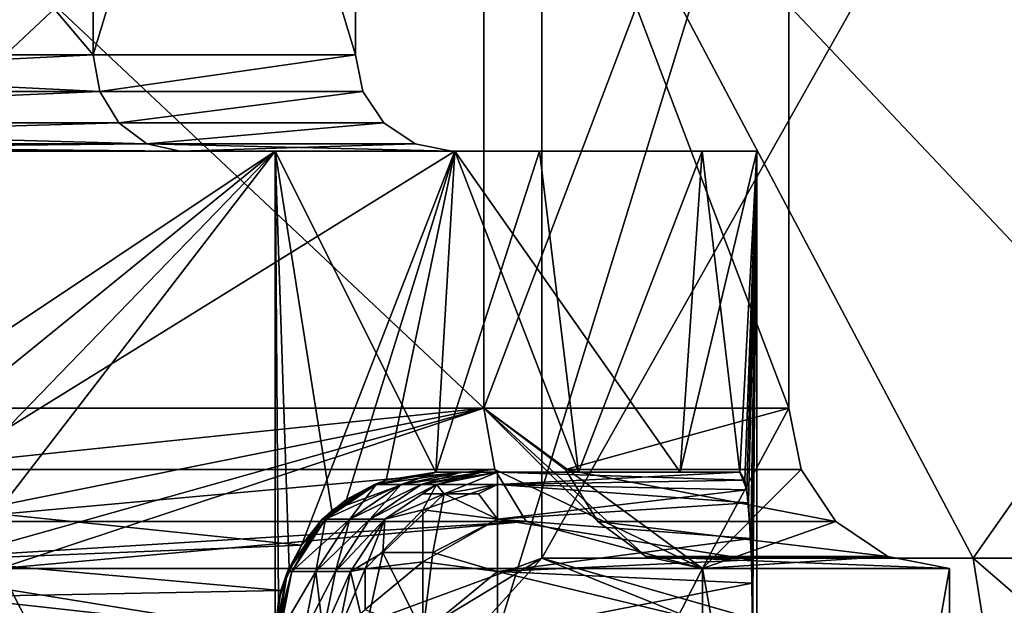
# Model space of a CAD drawing. Extents: x -25 to 138, y -90 to 46.
# Drawn here: x 7 to 10, y 18 to 20 of the extents above; entities that cross this region are included whole.
import ezdxf

# ---------------------------------------------------------------- set-up
doc = ezdxf.new("R2010")
doc.units = 0
doc.header["$MEASUREMENT"] = 0

msp = doc.modelspace()

# ---------------------------------------------------------------- linework, layer by layer
for points in [[(5.1438, 22.799999, -6.4501), (7.433, 20.1, -3.5795), (5.1438, 20.1, -6.4501)], [(5.1438, 22.799999, -6.4501), (7.433, 22.799999, -3.5795), (7.433, 20.1, -3.5795)], [(7.433, 22.799999, 3.5795), (5.1438, 20.1, 6.4501), (7.433, 20.1, 3.5795)], [(7.433, 22.799999, 3.5795), (5.1438, 22.799999, 6.4501), (5.1438, 20.1, 6.4501)], [(7.433, 22.799999, -3.5795), (8.25, 22.799999), (8.25, 20.1)], [(7.433, 22.799999, -3.5795), (8.25, 20.1), (7.433, 20.1, -3.5795)], [(8.25, 22.799999), (7.433, 20.1, 3.5795), (8.25, 20.1)], [(8.25, 22.799999), (7.433, 22.799999, 3.5795), (7.433, 20.1, 3.5795)], [(3.4769, 21.705601, 15.2332), (2.8218, 16.455601, 16.003099), (8.125, 16.455601, 14.0729)], [(3.4769, 21.705601, -15.2332), (8.125, 16.455601, -14.0729), (2.8218, 16.455601, -16.003099)], [(3.4769, 21.705601, 15.2332), (8.125, 16.455601, 14.0729), (9.742, 21.705601, 12.2161)], [(9.742, 21.705601, -12.2161), (8.125, 16.455601, -14.0729), (3.4769, 21.705601, -15.2332)], [(9.742, 21.705601, 12.2161), (8.125, 16.455601, 14.0729), (12.4482, 16.455601, 10.4453)], [(9.742, 21.705601, -12.2161), (12.4482, 16.455601, -10.4453), (8.125, 16.455601, -14.0729)], [(9.742, 21.705601, 12.2161), (12.4482, 16.455601, 10.4453), (14.0776, 21.705601, 6.7794)], [(14.0776, 21.705601, -6.7794), (12.4482, 16.455601, -10.4453), (9.742, 21.705601, -12.2161)], [(8.6493, 21.5, 4.1653), (5.9855, 19, 7.5056), (5.9855, 21.5, 7.5056)], [(8.6493, 19, 4.1653), (5.9855, 19, 7.5056), (8.6493, 21.5, 4.1653)], [(5.9855, 21.5, -7.5056), (8.6493, 19, -4.1653), (8.6493, 21.5, -4.1653)], [(5.9855, 19, -7.5056), (8.6493, 19, -4.1653), (5.9855, 21.5, -7.5056)], [(9.6, 19), (8.6493, 19, 4.1653), (9.6, 21.5)], [(9.6, 21.5), (8.6493, 19, 4.1653), (8.6493, 21.5, 4.1653)], [(8.6493, 21.5, -4.1653), (9.6, 19), (9.6, 21.5)], [(8.6493, 19, -4.1653), (9.6, 19), (8.6493, 21.5, -4.1653)], [(10.3923, 21.299999, 6), (8.8303, 18.533001, 8.7055), (11.9544, 18.533001, 3.2945)], [(10.3923, 21.299999, 6), (8.8303, 21.069099, 8.7055), (8.8303, 18.533001, 8.7055)], [(11.9544, 18.533001, -3.2945), (8.8303, 18.533001, -8.7055), (10.3923, 21.299999, -6)], [(8.8303, 18.533001, -8.7055), (8.8303, 21.069099, -8.7055), (10.3923, 21.299999, -6)], [(8.8303, 18.533001, 8.7055), (8.8303, 21.069099, 8.7055), (10.1743, 18.533001, 7.0883)], [(8.8303, 21.069099, 8.7055), (11.2258, 18.533001, 5.2671), (10.1743, 18.533001, 7.0883)], [(8.8303, 21.069099, 8.7055), (11.9544, 21.069099, 3.2945), (11.2258, 18.533001, 5.2671)], [(10.1743, 18.533001, -7.0883), (8.8303, 21.069099, -8.7055), (8.8303, 18.533001, -8.7055)], [(11.9544, 21.069099, -3.2945), (8.8303, 21.069099, -8.7055), (10.1743, 18.533001, -7.0883)], [(11.9544, 21.069099, -3.2945), (10.1743, 18.533001, -7.0883), (11.2258, 18.533001, -5.2671)], [(7.433, 20.1, -3.5795), (5.158, 19.985201, -6.468), (5.1438, 20.1, -6.4501)], [(5.1438, 20.1, 6.4501), (7.4536, 19.985201, 3.5894), (7.433, 20.1, 3.5795)], [(5.158, 19.985201, 6.468), (7.4536, 19.985201, 3.5894), (5.1438, 20.1, 6.4501)], [(7.4536, 19.985201, -3.5894), (5.158, 19.985201, -6.468), (7.433, 20.1, -3.5795)], [(8.25, 20.1), (7.4536, 19.985201, -3.5894), (7.433, 20.1, -3.5795)], [(7.433, 20.1, 3.5795), (7.4536, 19.985201, 3.5894), (8.25, 20.1)], [(8.2728, 19.985201), (7.4536, 19.985201, -3.5894), (8.25, 20.1)], [(8.25, 20.1), (7.4536, 19.985201, 3.5894), (8.2728, 19.985201)], [(7.4536, 19.985201, -3.5894), (5.1986, 19.887899, -6.5188), (5.158, 19.985201, -6.468)], [(5.1986, 19.887899, 6.5188), (7.4536, 19.985201, 3.5894), (5.158, 19.985201, 6.468)], [(7.5122, 19.887899, -3.6177), (5.1986, 19.887899, -6.5188), (7.4536, 19.985201, -3.5894)], [(5.1986, 19.887899, 6.5188), (7.5122, 19.887899, 3.6177), (7.4536, 19.985201, 3.5894)], [(8.2728, 19.985201), (7.5122, 19.887899, -3.6177), (7.4536, 19.985201, -3.5894)], [(7.4536, 19.985201, 3.5894), (7.5122, 19.887899, 3.6177), (8.2728, 19.985201)], [(8.3379, 19.887899), (7.5122, 19.887899, -3.6177), (8.2728, 19.985201)], [(8.2728, 19.985201), (7.5122, 19.887899, 3.6177), (8.3379, 19.887899)], [(7.5122, 19.887899, -3.6177), (5.2593, 19.8228, -6.5949), (5.1986, 19.887899, -6.5188)], [(5.2593, 19.8228, 6.5949), (7.5998, 19.8228, 3.6599), (5.1986, 19.887899, 6.5188)], [(5.1986, 19.887899, 6.5188), (7.5998, 19.8228, 3.6599), (7.5122, 19.887899, 3.6177)], [(7.5998, 19.8228, -3.6599), (5.2593, 19.8228, -6.5949), (7.5122, 19.887899, -3.6177)], [(8.3379, 19.887899), (7.5998, 19.8228, -3.6599), (7.5122, 19.887899, -3.6177)], [(7.5122, 19.887899, 3.6177), (7.5998, 19.8228, 3.6599), (8.3379, 19.887899)], [(8.4352, 19.8228), (7.5998, 19.8228, -3.6599), (8.3379, 19.887899)], [(8.3379, 19.887899), (7.5998, 19.8228, 3.6599), (8.4352, 19.8228)], [(5.3308, 19.799999, -6.6847), (5.2593, 19.8228, -6.5949), (7.7033, 19.799999, -3.7097)], [(7.7033, 19.799999, -3.7097), (5.2593, 19.8228, -6.5949), (7.5998, 19.8228, -3.6599)], [(5.3308, 19.799999, 6.6847), (7.5998, 19.8228, 3.6599), (5.2593, 19.8228, 6.5949)], [(7.7033, 19.799999, 3.7097), (7.5998, 19.8228, 3.6599), (5.3308, 19.799999, 6.6847)], [(7.7033, 19.799999, -3.7097), (7.5998, 19.8228, -3.6599), (8.55, 19.799999)], [(8.55, 19.799999), (7.5998, 19.8228, -3.6599), (8.4352, 19.8228)], [(8.4352, 19.8228), (7.5998, 19.8228, 3.6599), (7.7033, 19.799999, 3.7097)], [(7.7033, 19.799999, 3.7097), (8.55, 19.799999), (8.4352, 19.8228)], [(8.5592, 19.799999, 4.1219), (7.7033, 19.799999, 3.7097), (5.3308, 19.799999, 6.6847)], [(8.5592, 19.799999, 4.1219), (5.3308, 19.799999, 6.6847), (5.9232, 19.799999, 7.4274)], [(8, 19.799999, -5.1235), (5.3308, 19.799999, -6.6847), (7.7033, 19.799999, -3.7097)], [(5.3696, 19.799999, -7.8369), (5.3308, 19.799999, -6.6847), (8, 19.799999, -5.1235)], [(5.3696, 19.799999, -7.8369), (8, 19.799999, -5.1235), (6.5, 18.799999, -6.9282)], [(8.5592, 19.799999, 4.1219), (5.9232, 19.799999, 7.4274), (6.7918, 18.705999, 6.6424)], [(6.5, 18.799999, -6.9282), (8, 19.799999, -5.1235), (6.7112, 18.753201, -6.7239)], [(6.7112, 18.753201, -6.7239), (8, 19.799999, -5.1235), (6.8713, 18.6348, -6.5601)], [(8.5592, 19.799999, 4.1219), (6.7918, 18.705999, 6.6424), (8.0812, 18.5732, 4.9944)], [(6.8713, 18.6348, -6.5601), (8, 19.799999, -5.1235), (6.9715, 18.466499, -6.4536)], [(6.9715, 18.466499, -6.4536), (8, 19.799999, -5.1235), (8, 18.299999, -5.1235)], [(9.5, 19.799999), (8.55, 19.799999), (7.7033, 19.799999, 3.7097)], [(9.5, 19.799999), (7.7033, 19.799999, 3.7097), (8.5592, 19.799999, 4.1219)], [(7.7033, 19.799999, -3.7097), (8.55, 19.799999), (9.3293, 19.799999, -1.793)], [(8.8232, 19.799999, -3.5215), (7.7033, 19.799999, -3.7097), (9.3293, 19.799999, -1.793)], [(8, 19.799999, -5.1235), (7.7033, 19.799999, -3.7097), (8.8232, 19.799999, -3.5215)], [(8, 19.799999, -5.1235), (8.5, 18.799999, -4.2426), (8.1761, 18.680901, -4.8375)], [(8, 19.799999, -5.1235), (8.1761, 18.680901, -4.8375), (8.0427, 18.502199, -5.0562)], [(8, 19.799999, -5.1235), (8.0427, 18.502199, -5.0562), (8.0098, 18.3986, -5.1081)], [(8, 19.799999, -5.1235), (8.8232, 19.799999, -3.5215), (8.5, 18.799999, -4.2426)], [(8, 18.299999, -5.1235), (8, 19.799999, -5.1235), (8.0098, 18.3986, -5.1081)], [(8.5592, 19.799999, 4.1219), (8.0812, 18.5732, 4.9944), (8.2214, 18.7152, 4.7601)], [(8.5592, 19.799999, 4.1219), (8.2214, 18.7152, 4.7601), (8.3452, 18.7754, 4.5395)], [(8.5592, 19.799999, 4.1219), (8.3452, 18.7754, 4.5395), (8.5, 18.799999, 4.2426)], [(8.5592, 19.799999, 4.1219), (8.5, 18.799999, 4.2426), (8.9441, 18.799999, 3.202)], [(8.8232, 19.799999, -3.5215), (8.9441, 18.799999, -3.202), (8.5, 18.799999, -4.2426)], [(9.3293, 19.799999, -1.793), (8.55, 19.799999), (9.5, 19.799999)], [(9.2613, 18.799999, 2.116), (8.5592, 19.799999, 4.1219), (8.9441, 18.799999, 3.202)], [(9.5, 19.799999), (8.5592, 19.799999, 4.1219), (9.2613, 18.799999, 2.116)], [(8.8232, 19.799999, -3.5215), (9.3293, 19.799999, -1.793), (8.9441, 18.799999, -3.202)], [(9.3293, 19.799999, -1.793), (9.2613, 18.799999, -2.116), (8.9441, 18.799999, -3.202)], [(9.5, 19.799999), (9.2613, 18.799999, 2.116), (9.4472, 18.799999, 1)], [(9.3293, 19.799999, -1.793), (9.4472, 18.799999, -1), (9.2613, 18.799999, -2.116)], [(9.3293, 19.799999, -1.793), (9.5, 19.799999), (9.4472, 18.799999, -1)], [(9.5, 19.799999), (9.4472, 18.799999, 1), (9.4685, 18.745399, 0.7728)], [(9.5, 19.799999), (9.4623, 18.775499, -0.8453), (9.4472, 18.799999, -1)], [(9.5, 19.799999), (9.4737, 18.704399, -0.7059), (9.4623, 18.775499, -0.8453)], [(9.5, 19.799999), (9.4685, 18.745399, 0.7728), (9.4813, 18.5938, 0.5954)], [(9.5, 19.799999), (9.4838, 18.526899, -0.5545), (9.4737, 18.704399, -0.7059)], [(9.5, 19.799999), (9.4813, 18.5938, 0.5954), (9.4855, 18.4545, 0.5245)], [(9.5, 19.799999), (9.4868, 18.299999, -0.5), (9.4838, 18.526899, -0.5545)], [(9.5, 19.799999), (9.4855, 18.4545, 0.5245), (9.4868, 18.299999, 0.5)], [(9.5, 19.799999), (9.4868, 18.299999, 0.5), (9.5, 16.5)], [(9.5, 19.799999), (9.5, 16.5), (9.4868, 18.299999, -0.5)], [(6.8151, 18.808701, 6.8151), (5.9855, 19, 7.5056), (8.6493, 19, 4.1653)], [(6.8151, 18.808701, -6.8151), (8.6493, 19, -4.1653), (5.9855, 19, -7.5056)], [(6.8151, 18.808701, 6.8151), (8.6493, 19, 4.1653), (6.8918, 18.6464, 6.8918)], [(8.6836, 18.808701, -4.1818), (8.6493, 19, -4.1653), (6.8151, 18.808701, -6.8151)], [(6.8918, 18.6464, 6.8918), (8.6493, 19, 4.1653), (7.0065, 18.538099, 7.0065)], [(7.0065, 18.538099, 7.0065), (8.6493, 19, 4.1653), (7.1418, 18.5, 7.1418)], [(7.1418, 18.5, 7.1418), (8.6493, 19, 4.1653), (9.3312, 18.5, 3.8651)], [(9.1544, 18.538099, 3.7919), (9.3312, 18.5, 3.8651), (8.6493, 19, 4.1653)], [(9.0045, 18.6464, 3.7298), (9.1544, 18.538099, 3.7919), (8.6493, 19, 4.1653)], [(8.9044, 18.808701, 3.6883), (8.6493, 19, 4.1653), (9.6, 19)], [(8.9044, 18.808701, 3.6883), (9.0045, 18.6464, 3.7298), (8.6493, 19, 4.1653)], [(9.6, 19), (8.6493, 19, -4.1653), (9.3312, 18.5, -3.8651)], [(8.6836, 18.808701, -4.1818), (9.3312, 18.5, -3.8651), (8.6493, 19, -4.1653)], [(8.9044, 18.808701, 3.6883), (9.6, 19), (9.6381, 18.808701)], [(9.6, 19), (9.3312, 18.5, -3.8651), (9.6381, 18.808701)], [(8.6836, 18.808701, -4.1818), (6.8151, 18.808701, -6.8151), (6.8918, 18.6464, -6.8918)], [(8.6836, 18.808701, -4.1818), (6.8918, 18.6464, -6.8918), (8.7812, 18.6464, -4.2288)], [(8.6836, 18.808701, -4.1818), (8.7812, 18.6464, -4.2288), (9.3312, 18.5, -3.8651)], [(8.9044, 18.808701, 3.6883), (9.6381, 18.808701), (9.7464, 18.6464)], [(8.9044, 18.808701, 3.6883), (9.7464, 18.6464), (9.0045, 18.6464, 3.7298)], [(9.6381, 18.808701), (9.3312, 18.5, -3.8651), (9.7464, 18.6464)], [(8.1761, 18.680901, -4.8375), (8.5, 18.799999, -4.2426), (8.3087, 18.7619, -2.0767)], [(8.2214, 18.7152, 4.7601), (8.3087, 18.7619, 2.0767), (8.3452, 18.7754, 4.5395)], [(8.3452, 18.7754, 4.5395), (8.3087, 18.7619, 2.0767), (8.5, 18.799999, 4.2426)], [(8.3087, 18.7619, 2.0767), (8.5, 18.799999, 2.0767), (8.5, 18.799999, 4.2426)], [(8.5, 18.799999, 2.0767), (8.3087, 18.7619, 2.0767), (8.3141, 18.7619, 2.0312)], [(8.3087, 18.7619, -2.0767), (8.5, 18.799999, -4.2426), (8.5, 18.799999, -2.0767)], [(8.5, 18.799999, -2.0767), (8.3141, 18.7619, -2.0312), (8.3087, 18.7619, -2.0767)], [(8.3141, 18.7619, 2.0312), (8.3916, 18.7619, 1.6829), (8.5, 18.799999, 2.0767)], [(8.5792, 18.799999, -1.7206), (8.3141, 18.7619, -2.0312), (8.5, 18.799999, -2.0767)], [(8.5792, 18.799999, -1.7206), (8.3916, 18.7619, -1.6829), (8.3141, 18.7619, -2.0312)], [(8.5, 18.799999, 2.0767), (8.3916, 18.7619, 1.6829), (8.5792, 18.799999, 1.7206)], [(8.3916, 18.7619, 1.6829), (8.4544, 18.7619, 1.3317), (8.5792, 18.799999, 1.7206)], [(8.6434, 18.799999, -1.3615), (8.3916, 18.7619, -1.6829), (8.5792, 18.799999, -1.7206)], [(8.4544, 18.7619, -1.3317), (8.3916, 18.7619, -1.6829), (8.6434, 18.799999, -1.3615)], [(8.5792, 18.799999, 1.7206), (8.4544, 18.7619, 1.3317), (8.6434, 18.799999, 1.3615)], [(8.6434, 18.799999, 1.3615), (8.4544, 18.7619, 1.3317), (8.5026, 18.7619, 0.9781)], [(8.6927, 18.799999, -1), (8.4544, 18.7619, -1.3317), (8.6434, 18.799999, -1.3615)], [(8.5026, 18.7619, -0.9781), (8.4544, 18.7619, -1.3317), (8.6927, 18.799999, -1)], [(8.5, 18.799999, 4.2426), (8.5, 18.799999, 2.0767), (8.9441, 18.799999, 3.202)], [(8.5792, 18.799999, 1.7206), (9.2613, 18.799999, 2.116), (8.5, 18.799999, 2.0767)], [(8.5, 18.799999, 2.0767), (9.2613, 18.799999, 2.116), (8.9441, 18.799999, 3.202)], [(8.5, 18.799999, -2.0767), (9.2613, 18.799999, -2.116), (8.5792, 18.799999, -1.7206)], [(8.5, 18.799999, -2.0767), (8.9441, 18.799999, -3.202), (9.2613, 18.799999, -2.116)], [(8.5, 18.799999, -2.0767), (8.5, 18.799999, -4.2426), (8.9441, 18.799999, -3.202)], [(8.6927, 18.7619, 0.8087), (8.6927, 18.799999, 1), (8.5026, 18.7619, 0.9781)], [(8.6434, 18.799999, 1.3615), (8.5026, 18.7619, 0.9781), (8.6927, 18.799999, 1)], [(8.6927, 18.799999, -1), (8.5263, 18.733, -0.8134), (8.5026, 18.7619, -0.9781)], [(8.6927, 18.7619, -0.8087), (8.5263, 18.733, -0.8134), (8.6927, 18.799999, -1)], [(8.5792, 18.799999, 1.7206), (8.6434, 18.799999, 1.3615), (9.2613, 18.799999, 2.116)], [(8.5792, 18.799999, -1.7206), (9.2613, 18.799999, -2.116), (8.6434, 18.799999, -1.3615)], [(8.6927, 18.799999, 1), (9.4472, 18.799999, 1), (8.6434, 18.799999, 1.3615)], [(8.6434, 18.799999, 1.3615), (9.4472, 18.799999, 1), (9.2613, 18.799999, 2.116)], [(8.6434, 18.799999, -1.3615), (9.4472, 18.799999, -1), (8.6927, 18.799999, -1)], [(8.6434, 18.799999, -1.3615), (9.2613, 18.799999, -2.116), (9.4472, 18.799999, -1)], [(8.6927, 18.799999, 1), (8.6927, 18.7619, 0.8087), (9.4472, 18.799999, 1)], [(9.4472, 18.799999, 1), (8.6927, 18.7619, 0.8087), (9.4685, 18.745399, 0.7728)], [(9.4472, 18.799999, -1), (9.4623, 18.775499, -0.8453), (8.6927, 18.799999, -1)], [(8.6927, 18.799999, -1), (9.4623, 18.775499, -0.8453), (8.6927, 18.7619, -0.8087)], [(9.4623, 18.775499, -0.8453), (9.4737, 18.704399, -0.7059), (8.6927, 18.7619, -0.8087)], [(8.1464, 18.653601, 2.0767), (8.3087, 18.7619, 2.0767), (8.2214, 18.7152, 4.7601)], [(8.3141, 18.7619, 2.0312), (8.1464, 18.653601, 2.0767), (8.1565, 18.653601, 1.9927)], [(8.3087, 18.7619, 2.0767), (8.1464, 18.653601, 2.0767), (8.3141, 18.7619, 2.0312)], [(8.1464, 18.653601, -2.0767), (8.1761, 18.680901, -4.8375), (8.3087, 18.7619, -2.0767)], [(8.3087, 18.7619, -2.0767), (8.1565, 18.653601, -1.9927), (8.1464, 18.653601, -2.0767)], [(8.1565, 18.653601, 1.9927), (8.2325, 18.653601, 1.651), (8.3141, 18.7619, 2.0312)], [(8.3141, 18.7619, -2.0312), (8.1565, 18.653601, -1.9927), (8.3087, 18.7619, -2.0767)], [(8.3141, 18.7619, -2.0312), (8.3916, 18.7619, -1.6829), (8.1565, 18.653601, -1.9927)], [(8.3916, 18.7619, -1.6829), (8.2325, 18.653601, -1.651), (8.1565, 18.653601, -1.9927)], [(8.3141, 18.7619, 2.0312), (8.2325, 18.653601, 1.651), (8.3916, 18.7619, 1.6829)], [(8.2325, 18.653601, 1.651), (8.2942, 18.653601, 1.3064), (8.3916, 18.7619, 1.6829)], [(8.2942, 18.653601, -1.3064), (8.2325, 18.653601, -1.651), (8.4544, 18.7619, -1.3317)], [(8.4544, 18.7619, -1.3317), (8.2325, 18.653601, -1.651), (8.3916, 18.7619, -1.6829)], [(8.5026, 18.7619, 0.9781), (8.2942, 18.653601, 1.3064), (8.3414, 18.653601, 0.9596)], [(8.3916, 18.7619, 1.6829), (8.2942, 18.653601, 1.3064), (8.4544, 18.7619, 1.3317)], [(8.4544, 18.7619, 1.3317), (8.2942, 18.653601, 1.3064), (8.5026, 18.7619, 0.9781)], [(8.3414, 18.653601, -0.9596), (8.2942, 18.653601, -1.3064), (8.5026, 18.7619, -0.9781)], [(8.5026, 18.7619, -0.9781), (8.2942, 18.653601, -1.3064), (8.4544, 18.7619, -1.3317)], [(8.3414, 18.653601, 0.9596), (8.4594, 18.683001, 0.7789), (8.5026, 18.7619, 0.9781)], [(8.5026, 18.7619, -0.9781), (8.4585, 18.733, -0.9126), (8.3414, 18.653601, -0.9596)], [(8.5263, 18.733, -0.8134), (8.4585, 18.733, -0.9126), (8.5026, 18.7619, -0.9781)], [(8.6927, 18.7619, 0.8087), (8.4594, 18.683001, 0.7789), (8.6927, 18.653601, 0.6464)], [(8.5026, 18.7619, 0.9781), (8.4594, 18.683001, 0.7789), (8.6927, 18.7619, 0.8087)], [(8.6326, 18.733, -0.7573), (8.5263, 18.733, -0.8134), (8.6927, 18.7619, -0.8087)], [(8.6927, 18.653601, -0.6464), (8.6326, 18.733, -0.7573), (8.6927, 18.7619, -0.8087)], [(8.6927, 18.7619, 0.8087), (8.6927, 18.653601, 0.6464), (9.4685, 18.745399, 0.7728)], [(8.6927, 18.7619, -0.8087), (9.4737, 18.704399, -0.7059), (8.6927, 18.653601, -0.6464)], [(9.4685, 18.745399, 0.7728), (8.6927, 18.653601, 0.6464), (9.4813, 18.5938, 0.5954)], [(8.0812, 18.5732, 4.9944), (8.1464, 18.653601, 2.0767), (8.2214, 18.7152, 4.7601)], [(8.5263, 18.733, -0.8134), (8.3353, 18.549999, -0.7555), (8.3414, 18.653601, -0.9596)], [(8.4906, 18.549999, -0.617), (8.3353, 18.549999, -0.7555), (8.5263, 18.733, -0.8134)], [(8.3414, 18.653601, -0.9596), (8.4585, 18.733, -0.9126), (8.5263, 18.733, -0.8134)], [(8.6927, 18.653601, -0.6464), (8.4906, 18.549999, -0.617), (8.5263, 18.733, -0.8134)], [(8.6927, 18.653601, -0.6464), (8.5263, 18.733, -0.8134), (8.6326, 18.733, -0.7573)], [(8.0812, 18.5732, 4.9944), (6.7918, 18.705999, 6.6424), (6.9453, 18.5273, 6.4817)], [(8.28, 18.499599, 0.8004), (8.4594, 18.683001, 0.7789), (8.3414, 18.653601, 0.9596)], [(8.4594, 18.521099, 0.617), (8.4594, 18.683001, 0.7789), (8.28, 18.499599, 0.8004)], [(8.6927, 18.653601, 0.6464), (8.4594, 18.683001, 0.7789), (8.4594, 18.521099, 0.617)], [(9.4737, 18.704399, -0.7059), (9.4838, 18.526899, -0.5545), (8.6927, 18.653601, -0.6464)], [(8.0381, 18.491301, -2.0767), (8.1761, 18.680901, -4.8375), (8.1464, 18.653601, -2.0767)], [(8.0427, 18.502199, -5.0562), (8.1761, 18.680901, -4.8375), (8.0381, 18.491301, -2.0767)], [(8.0381, 18.491301, 2.0767), (8.1464, 18.653601, 2.0767), (8.0812, 18.5732, 4.9944)], [(8.1565, 18.653601, 1.9927), (8.0381, 18.491301, 2.0767), (8.0513, 18.491301, 1.967)], [(8.1464, 18.653601, 2.0767), (8.0381, 18.491301, 2.0767), (8.1565, 18.653601, 1.9927)], [(8.1464, 18.653601, -2.0767), (8.0513, 18.491301, -1.967), (8.0381, 18.491301, -2.0767)], [(8.0513, 18.491301, 1.967), (8.1263, 18.491301, 1.6297), (8.1565, 18.653601, 1.9927)], [(8.1565, 18.653601, -1.9927), (8.0513, 18.491301, -1.967), (8.1464, 18.653601, -2.0767)], [(8.1565, 18.653601, -1.9927), (8.2325, 18.653601, -1.651), (8.0513, 18.491301, -1.967)], [(8.2325, 18.653601, -1.651), (8.1263, 18.491301, -1.6297), (8.0513, 18.491301, -1.967)], [(8.1565, 18.653601, 1.9927), (8.1263, 18.491301, 1.6297), (8.2325, 18.653601, 1.651)], [(8.1263, 18.491301, 1.6297), (8.1871, 18.491301, 1.2896), (8.2325, 18.653601, 1.651)], [(8.1871, 18.491301, -1.2896), (8.1263, 18.491301, -1.6297), (8.2942, 18.653601, -1.3064)], [(8.2942, 18.653601, -1.3064), (8.1263, 18.491301, -1.6297), (8.2325, 18.653601, -1.651)], [(8.3414, 18.653601, 0.9596), (8.1871, 18.491301, 1.2896), (8.2338, 18.491301, 0.9472)], [(8.2942, 18.653601, 1.3064), (8.1871, 18.491301, 1.2896), (8.3414, 18.653601, 0.9596)], [(8.2325, 18.653601, 1.651), (8.1871, 18.491301, 1.2896), (8.2942, 18.653601, 1.3064)], [(8.2338, 18.491301, -0.9472), (8.1871, 18.491301, -1.2896), (8.3414, 18.653601, -0.9596)], [(8.3414, 18.653601, -0.9596), (8.1871, 18.491301, -1.2896), (8.2942, 18.653601, -1.3064)], [(8.2338, 18.491301, 0.9472), (8.28, 18.499599, 0.8004), (8.3414, 18.653601, 0.9596)], [(8.3414, 18.653601, -0.9596), (8.3353, 18.549999, -0.7555), (8.2338, 18.491301, -0.9472)], [(8.6927, 18.653601, 0.6464), (8.4594, 18.521099, 0.617), (8.6927, 18.491301, 0.5381)], [(8.6927, 18.491301, -0.5381), (8.4906, 18.549999, -0.617), (8.6927, 18.653601, -0.6464)], [(8.6927, 18.653601, 0.6464), (8.6927, 18.491301, 0.5381), (9.4813, 18.5938, 0.5954)], [(8.6927, 18.653601, -0.6464), (9.4838, 18.526899, -0.5545), (8.6927, 18.491301, -0.5381)], [(8.7812, 18.6464, -4.2288), (6.8918, 18.6464, -6.8918), (7.0065, 18.538099, -7.0065)], [(8.7812, 18.6464, -4.2288), (7.0065, 18.538099, -7.0065), (7.1418, 18.5, -7.1418)], [(8.7812, 18.6464, -4.2288), (7.1418, 18.5, -7.1418), (9.3312, 18.5, -3.8651)], [(9.0045, 18.6464, 3.7298), (9.7464, 18.6464), (9.9087, 18.538099)], [(9.0045, 18.6464, 3.7298), (9.9087, 18.538099), (9.1544, 18.538099, 3.7919)], [(9.7464, 18.6464), (9.3312, 18.5, -3.8651), (9.9087, 18.538099)], [(9.4813, 18.5938, 0.5954), (8.6927, 18.491301, 0.5381), (9.4855, 18.4545, 0.5245)], [(8.0812, 18.5732, 4.9944), (6.9453, 18.5273, 6.4817), (8.0176, 18.431601, 5.0958)], [(8.0176, 18.431601, 5.0958), (8.0381, 18.491301, 2.0767), (8.0812, 18.5732, 4.9944)], [(7.8763, 17.955601, -10.8408), (8.8303, 18.533001, -8.7055), (7.8923, 18.1866, -10.3301)], [(7.8763, 17.955601, -10.8408), (10.8408, 17.955601, -7.8763), (8.8303, 18.533001, -8.7055)], [(10.265, 17.955601, 8.6134), (7.8923, 18.1866, 10.3301), (8.8303, 18.533001, 8.7055)], [(11.9544, 18.533001, 3.2945), (7.8923, 17.5, 10.3301), (12.8923, 17.5, 1.6699)], [(8.8303, 18.533001, 8.7055), (7.8923, 17.5, 10.3301), (11.9544, 18.533001, 3.2945)], [(8.8303, 18.533001, 8.7055), (7.8923, 18.1866, 10.3301), (7.8923, 17.5, 10.3301)], [(12.8923, 17.5, -1.6699), (7.8923, 17.5, -10.3301), (11.9544, 18.533001, -3.2945)], [(11.9544, 18.533001, -3.2945), (7.8923, 17.5, -10.3301), (8.8303, 18.533001, -8.7055)], [(7.8923, 17.5, -10.3301), (7.8923, 18.1866, -10.3301), (8.8303, 18.533001, -8.7055)], [(8.2338, 18.491301, -0.9472), (8.3353, 18.549999, -0.7555), (8.28, 18.299999, -0.7177)], [(8.28, 18.299999, -0.7177), (8.3353, 18.549999, -0.7555), (8.4594, 18.299999, -0.5578)], [(8.4594, 18.299999, -0.5578), (8.3353, 18.549999, -0.7555), (8.4906, 18.549999, -0.617)], [(8.4594, 18.299999, -0.5578), (8.4906, 18.549999, -0.617), (8.6927, 18.491301, -0.5381)], [(8.8303, 18.533001, -8.7055), (10.8408, 17.955601, -7.8763), (10.1743, 18.533001, -7.0883)], [(10.1743, 18.533001, 7.0883), (10.265, 17.955601, 8.6134), (8.8303, 18.533001, 8.7055)], [(9.1544, 18.538099, 3.7919), (9.9087, 18.538099), (10.1, 18.5)], [(9.1544, 18.538099, 3.7919), (10.1, 18.5), (9.3312, 18.5, 3.8651)], [(9.9087, 18.538099), (9.3312, 18.5, -3.8651), (10.1, 18.5)], [(10.8408, 17.955601, -7.8763), (11.2258, 18.533001, -5.2671), (10.1743, 18.533001, -7.0883)], [(11.2258, 18.533001, 5.2671), (10.265, 17.955601, 8.6134), (10.1743, 18.533001, 7.0883)], [(12.5919, 17.955601, 4.5831), (10.265, 17.955601, 8.6134), (11.2258, 18.533001, 5.2671)], [(8.0176, 18.431601, 5.0958), (6.9453, 18.5273, 6.4817), (6.9872, 18.4126, 6.4366)], [(9.3312, 18.5, 3.8651), (7.1418, 14.2, 7.1418), (7.1418, 18.5, 7.1418)], [(9.3312, 14.2, 3.8651), (7.1418, 14.2, 7.1418), (9.3312, 18.5, 3.8651)], [(7.1418, 18.5, -7.1418), (9.3312, 14.2, -3.8651), (9.3312, 18.5, -3.8651)], [(7.1418, 14.2, -7.1418), (9.3312, 14.2, -3.8651), (7.1418, 18.5, -7.1418)], [(8.0098, 18.3986, -5.1081), (8.0427, 18.502199, -5.0562), (8.0381, 18.491301, -2.0767)], [(8.1959, 18.299999, 0.9429), (8.28, 18.499599, 0.8004), (8.2338, 18.491301, 0.9472)], [(8.28, 18.3731, 0.7273), (8.28, 18.499599, 0.8004), (8.1959, 18.299999, 0.9429)], [(8.28, 18.3731, 0.7273), (8.4594, 18.521099, 0.617), (8.28, 18.499599, 0.8004)], [(8.4594, 18.299999, 0.5578), (8.4594, 18.521099, 0.617), (8.28, 18.3731, 0.7273)], [(8.6927, 18.491301, 0.5381), (8.4594, 18.521099, 0.617), (8.4594, 18.299999, 0.5578)], [(9.4838, 18.526899, -0.5545), (9.4868, 18.299999, -0.5), (8.6927, 18.491301, -0.5381)], [(10.1, 18.5), (9.3312, 14.2, 3.8651), (9.3312, 18.5, 3.8651)], [(10.1, 14.2), (9.3312, 14.2, 3.8651), (10.1, 18.5)], [(9.3312, 18.5, -3.8651), (10.1, 14.2), (10.1, 18.5)], [(9.3312, 14.2, -3.8651), (10.1, 14.2), (9.3312, 18.5, -3.8651)], [(6.9715, 18.466499, -6.4536), (8, 18.299999, -5.1235), (7, 18.299999, -6.4226)], [(8, 18.299999, 2.0767), (8.0381, 18.491301, 2.0767), (8.0176, 18.431601, 5.0958)], [(8.0381, 18.491301, 2.0767), (8, 18.299999, 2.0767), (8.0016, 18.299999, 2.0368)], [(8, 18.299999, -2.0767), (8.0098, 18.3986, -5.1081), (8.0381, 18.491301, -2.0767)], [(8.0381, 18.491301, -2.0767), (8.0016, 18.299999, -2.0368), (8, 18.299999, -2.0767)], [(8.0381, 18.491301, 2.0767), (8.0016, 18.299999, 2.0368), (8.0513, 18.491301, 1.967)], [(8.0513, 18.491301, 1.967), (8.0016, 18.299999, 2.0368), (8.0064, 18.299999, 1.9971)], [(8.0381, 18.491301, -2.0767), (8.0064, 18.299999, -1.9971), (8.0016, 18.299999, -2.0368)], [(8.0513, 18.491301, 1.967), (8.0064, 18.299999, 1.9971), (8.0143, 18.299999, 1.958)], [(8.0513, 18.491301, -1.967), (8.0064, 18.299999, -1.9971), (8.0381, 18.491301, -2.0767)], [(8.0513, 18.491301, -1.967), (8.0143, 18.299999, -1.958), (8.0064, 18.299999, -1.9971)], [(8.0889, 18.299999, 1.6222), (8.1263, 18.491301, 1.6297), (8.0143, 18.299999, 1.958)], [(8.0143, 18.299999, 1.958), (8.1263, 18.491301, 1.6297), (8.0513, 18.491301, 1.967)], [(8.0513, 18.491301, -1.967), (8.1263, 18.491301, -1.6297), (8.0143, 18.299999, -1.958)], [(8.0143, 18.299999, -1.958), (8.1263, 18.491301, -1.6297), (8.0889, 18.299999, -1.6222)], [(8.1495, 18.299999, 1.2837), (8.1871, 18.491301, 1.2896), (8.0889, 18.299999, 1.6222)], [(8.0889, 18.299999, 1.6222), (8.1871, 18.491301, 1.2896), (8.1263, 18.491301, 1.6297)], [(8.0889, 18.299999, -1.6222), (8.1263, 18.491301, -1.6297), (8.1495, 18.299999, -1.2837)], [(8.1495, 18.299999, -1.2837), (8.1263, 18.491301, -1.6297), (8.1871, 18.491301, -1.2896)], [(8.1495, 18.299999, 1.2837), (8.1959, 18.299999, 0.9429), (8.2338, 18.491301, 0.9472)], [(8.2338, 18.491301, 0.9472), (8.1871, 18.491301, 1.2896), (8.1495, 18.299999, 1.2837)], [(8.1959, 18.299999, -0.9429), (8.1495, 18.299999, -1.2837), (8.2338, 18.491301, -0.9472)], [(8.1495, 18.299999, -1.2837), (8.1871, 18.491301, -1.2896), (8.2338, 18.491301, -0.9472)], [(8.28, 18.299999, -0.7177), (8.1959, 18.299999, -0.9429), (8.2338, 18.491301, -0.9472)], [(8.6927, 18.299999, 0.5), (8.6927, 18.491301, 0.5381), (8.4594, 18.299999, 0.5578)], [(8.6927, 18.299999, -0.5), (8.4594, 18.299999, -0.5578), (8.6927, 18.491301, -0.5381)], [(8.6927, 18.491301, 0.5381), (8.6927, 18.299999, 0.5), (9.4855, 18.4545, 0.5245)], [(8.6927, 18.491301, -0.5381), (9.4868, 18.299999, -0.5), (8.6927, 18.299999, -0.5)], [(9.4855, 18.4545, 0.5245), (8.6927, 18.299999, 0.5), (9.4868, 18.299999, 0.5)], [(8.0176, 18.431601, 5.0958), (6.9872, 18.4126, 6.4366), (8, 18.299999, 5.1235)], [(8, 18.299999, 5.1235), (6.9872, 18.4126, 6.4366), (7, 18.299999, 6.4226)], [(8, 18.299999, 5.1235), (8, 18.299999, 2.0767), (8.0176, 18.431601, 5.0958)], [(8, 18.299999, -5.1235), (8.0098, 18.3986, -5.1081), (8, 18.299999, -2.0767)]]:
    msp.add_3dface(points)

doc.saveas('drawing.dxf')
